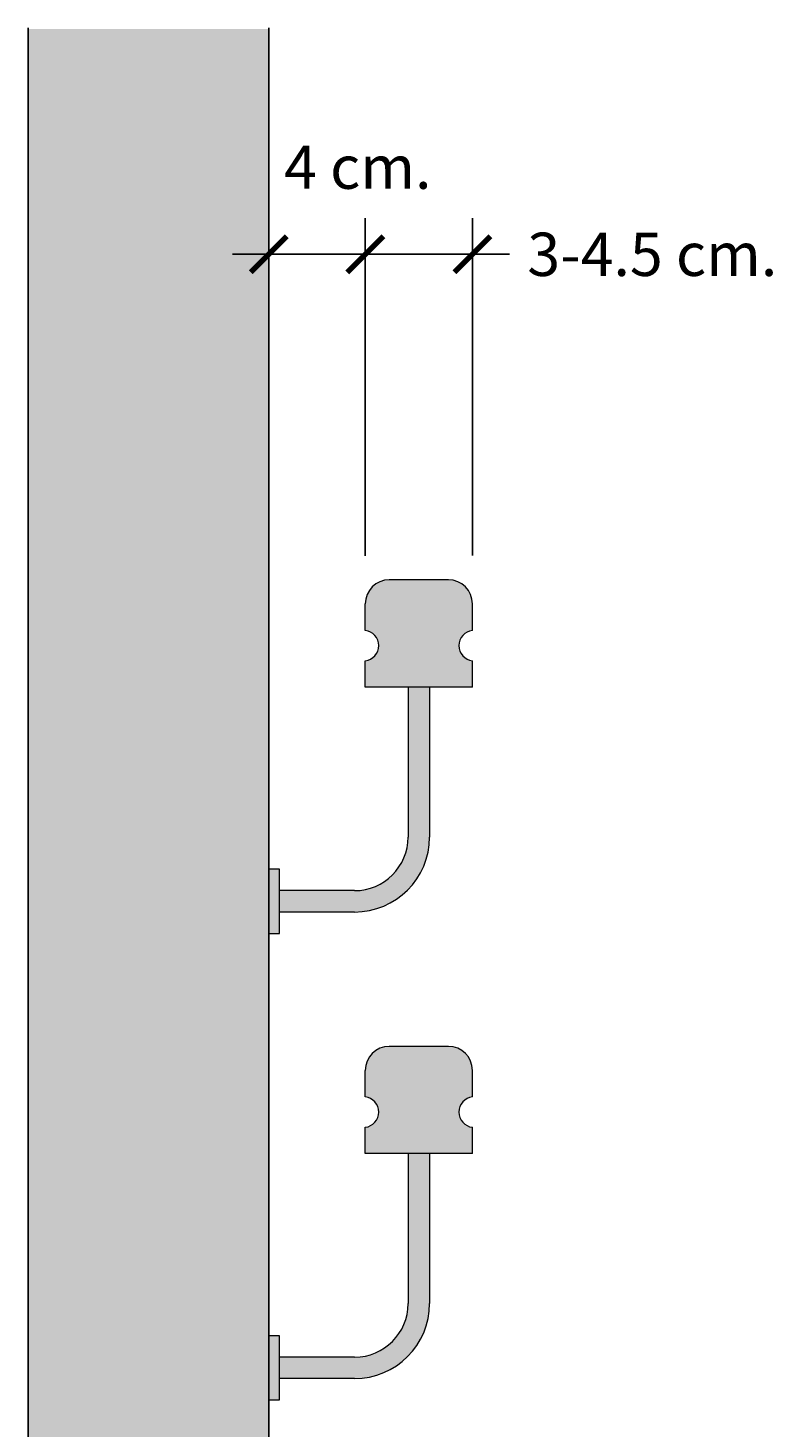
# Model space of a CAD drawing. Units: millimetres. Extents: x 0.75 to 3.54, y -1.55 to 1.77.
# Drawn here: x 1.53 to 1.84, y -0.98 to -0.4 of the extents above; entities that cross this region are included whole.
import ezdxf

# ---------------------------------------------------------------- set-up
doc = ezdxf.new("R2010")
doc.units = ezdxf.units.MM
doc.layers.add('Cotas', color=3, linetype='Continuous')
doc.styles.add('1-10', font='calibri.ttf', dxfattribs={"height": 0.018})
doc.dimstyles.new('1-10', dxfattribs={"dimscale": 0.01, "dimtxt": 0.018, "dimasz": 1.5, "dimexe": 1.5, "dimexo": 2, "dimgap": 0.75, "dimtad": 0, "dimtih": 1, "dimtoh": 1, "dimzin": 0, "dimdsep": 46, "dimtxsty": '1-10', "dimblk1": 'ARCHTICK', "dimblk2": 'ARCHTICK', "dimsah": 1, "dimcen": 2.5, "dimdle": 1.5, "dimclrd": 256, "dimclre": 256, "dimclrt": 4, "dimadec": 0, "dimazin": 0, "dimtfac": 1, "dimtmove": 0, "dimatfit": 3, "dimfxl": 0.44, "dimtolj": 1, "dimtzin": 0, "dimarcsym": 0})

# ---------------------------------------------------------------- blocks, each defined once
blk = doc.blocks.new('_ArchTick')
at = {"color": 0, "linetype": 'ByBlock', "const_width": 0.15}
blk.add_lwpolyline([(-0.5, -0.5), (0.5, 0.5)], dxfattribs=at)
blk = doc.blocks.new('*D5')
at = {"layer": 'Cotas', "lineweight": -2, "transparency": 16777216}
for p, q in [((1.63361, -0.45887), (1.63361, -0.50593)), ((1.67368, -0.61614), (1.67368, -0.47593)), ((1.68868, -0.49093), (1.61861, -0.49093))]:
    blk.add_line(p, q, dxfattribs=at)
at = {"layer": 'DEFPOINTS', "color": 0, "transparency": 16777216}
for p in [(1.63361, -0.43887), (1.63361, -0.49093), (1.67368, -0.63614)]:
    blk.add_point(p, dxfattribs=at)
at = {"layer": 'Cotas', "lineweight": -2, "transparency": 16777216, "xscale": 0.015, "yscale": 0.015, "zscale": 0.015, "rotation": 180}
blk.add_blockref('_ArchTick', (1.63361, -0.49093), dxfattribs=at)
at = {"layer": 'Cotas', "lineweight": -2, "transparency": 16777216, "xscale": 0.015, "yscale": 0.015, "zscale": 0.015}
blk.add_blockref('_ArchTick', (1.67368, -0.49093), dxfattribs=at)
at = {"layer": 'Cotas', "color": 4, "transparency": 16777216, "insert": (1.67058, -0.45472), "char_height": 0.018, "attachment_point": 5, "style": '1-10'}
blk.add_mtext('\\A1;4 cm.', dxfattribs=at)
blk = doc.blocks.new('*D6')
at = {"layer": 'Cotas', "lineweight": -2, "transparency": 16777216}
for p, q in [((1.67368, -0.61621), (1.67368, -0.47593)), ((1.71822, -0.61614), (1.71822, -0.47593)), ((1.65868, -0.49093), (1.71822, -0.49093)), ((1.71822, -0.49093), (1.7336, -0.49093))]:
    blk.add_line(p, q, dxfattribs=at)
at = {"layer": 'DEFPOINTS', "color": 0, "transparency": 16777216}
for p in [(1.71822, -0.49093), (1.67368, -0.63621), (1.71822, -0.63614)]:
    blk.add_point(p, dxfattribs=at)
at = {"layer": 'Cotas', "lineweight": -2, "transparency": 16777216, "xscale": 0.015, "yscale": 0.015, "zscale": 0.015, "rotation": 180}
blk.add_blockref('_ArchTick', (1.67368, -0.49093), dxfattribs=at)
at = {"layer": 'Cotas', "lineweight": -2, "transparency": 16777216, "xscale": 0.015, "yscale": 0.015, "zscale": 0.015}
blk.add_blockref('_ArchTick', (1.71822, -0.49093), dxfattribs=at)
at = {"layer": 'Cotas', "color": 4, "transparency": 16777216, "insert": (1.79292, -0.49093), "char_height": 0.018, "attachment_point": 5, "style": '1-10'}
blk.add_mtext('\\A1;3-4.5 cm.', dxfattribs=at)

msp = doc.modelspace()

# ---------------------------------------------------------------- hatches: boundary and pattern name
h = msp.add_hatch(color=253)
h.dxf.hatch_style = 1
h.paths.add_polyline_path([(1.63361, -0.39733), (1.53361, -0.39733), (1.53361, -1.55009), (1.63361, -1.55009)])
h = msp.add_hatch(color=254)
h.dxf.hatch_style = 1
h.paths.add_polyline_path([(1.71822, -0.64723), (1.71822, -0.63621, 0.414214), (1.70822, -0.62621), (1.68368, -0.62621, 0.414214), (1.67368, -0.63621), (1.67368, -0.64723, -0.897761), (1.67368, -0.65984), (1.67368, -0.67075), (1.71822, -0.67075), (1.71822, -0.65984, -0.897761)])
h.paths.add_polyline_path([(1.7004, -0.67075), (1.6915, -0.67075), (1.6915, -0.73309, -0.414214), (1.66923, -0.75536), (1.63806, -0.75536), (1.63806, -0.76426), (1.66923, -0.76426, 0.414214), (1.7004, -0.73309)])
h.paths.add_polyline_path([(1.63806, -0.74645), (1.63361, -0.74645), (1.63361, -0.77328), (1.63806, -0.77328), (1.63806, -0.76426)])
h = msp.add_hatch(color=254)
h.dxf.hatch_style = 1
h.paths.add_polyline_path([(1.71822, -0.8411), (1.71822, -0.83009, 0.414214), (1.70822, -0.82009), (1.68368, -0.82009, 0.414214), (1.67368, -0.83009), (1.67368, -0.8411, -0.897761), (1.67368, -0.85371), (1.67368, -0.86462), (1.71822, -0.86462), (1.71822, -0.85371, -0.897761)])
h.paths.add_polyline_path([(1.7004, -0.86462), (1.6915, -0.86462), (1.6915, -0.92696, -0.414214), (1.66923, -0.94923), (1.63806, -0.94923), (1.63806, -0.95813), (1.66923, -0.95813, 0.414214), (1.7004, -0.92696)])
h.paths.add_polyline_path([(1.63806, -0.94032), (1.63361, -0.94032), (1.63361, -0.96715), (1.63806, -0.96715), (1.63806, -0.95813)])

# ---------------------------------------------------------------- linework, layer by layer
at = {"lineweight": 25}
for p, q in [((1.53361, -1.55009), (1.53361, -0.39688)), ((1.63361, -1.55009), (1.63361, -0.39688))]:
    msp.add_line(p, q, dxfattribs=at)
at = {"lineweight": 9}
for p, q in [((1.70822, -0.62621), (1.68368, -0.62621)), ((1.67368, -0.64723), (1.67368, -0.63621)), ((1.71822, -0.64723), (1.71822, -0.63621)), ((1.67368, -0.67075), (1.67368, -0.65984)), ((1.71822, -0.67075), (1.71822, -0.65984)), ((1.71822, -0.67075), (1.67368, -0.67075)), ((1.6915, -0.67075), (1.6915, -0.73309)), ((1.7004, -0.67075), (1.7004, -0.73309)), ((1.63806, -0.74645), (1.63361, -0.74645)), ((1.63806, -0.76426), (1.63806, -0.74645)), ((1.66923, -0.75536), (1.63806, -0.75536)), ((1.66923, -0.76426), (1.63806, -0.76426)), ((1.63806, -0.77317), (1.63806, -0.76426)), ((1.63806, -0.77328), (1.63361, -0.77328)), ((1.70822, -0.82009), (1.68368, -0.82009)), ((1.67368, -0.8411), (1.67368, -0.83009)), ((1.71822, -0.8411), (1.71822, -0.83009)), ((1.67368, -0.86462), (1.67368, -0.85371)), ((1.71822, -0.86462), (1.71822, -0.85371)), ((1.71822, -0.86462), (1.67368, -0.86462)), ((1.6915, -0.86462), (1.6915, -0.92696)), ((1.7004, -0.86462), (1.7004, -0.92696)), ((1.63806, -0.94032), (1.63361, -0.94032)), ((1.63806, -0.95813), (1.63806, -0.94032)), ((1.66923, -0.94923), (1.63806, -0.94923)), ((1.66923, -0.95813), (1.63806, -0.95813)), ((1.63806, -0.96704), (1.63806, -0.95813)), ((1.63806, -0.96715), (1.63361, -0.96715))]:
    msp.add_line(p, q, dxfattribs=at)
for centre, radius, start, end in [((1.68368, -0.63621), 0.01, 90, 180), ((1.70822, -0.63621), 0.01, 0, 90), ((1.673, -0.65354), 0.00634, 276.16748, 83.83252), ((1.7189, -0.65354), 0.00634, 96.16748, 263.83252), ((1.66923, -0.73309), 0.02227, 270, 0), ((1.66923, -0.73309), 0.03117, 270, 0), ((1.68368, -0.83009), 0.01, 90, 180), ((1.70822, -0.83009), 0.01, 0, 90), ((1.673, -0.84741), 0.00634, 276.16748, 83.83252), ((1.7189, -0.84741), 0.00634, 96.16748, 263.83252), ((1.66923, -0.92696), 0.02227, 270, 0), ((1.66923, -0.92696), 0.03117, 270, 0)]:
    msp.add_arc(centre, radius, start, end, dxfattribs=at)

# ---------------------------------------------------------------- dimensions: what is measured, and where the dimension line sits
at = {"layer": 'Cotas'}
dim = msp.add_linear_dim(base=(1.63361, -0.49093), p1=(1.67368, -0.63614), p2=(1.63361, -0.43887), text='4 cm.', dimstyle='1-10', override={"dimtmove": 2}, dxfattribs=at)
dim.commit()
dim.dimension.update_dxf_attribs({"geometry": '*D5', "text_midpoint": (1.67058, -0.45472), "dimtype": 160})
dim = msp.add_linear_dim(base=(1.71822, -0.49093), p1=(1.67368, -0.63621), p2=(1.71822, -0.63614), text='3-4.5 cm.', dimstyle='1-10', dxfattribs=at)
dim.commit()
dim.dimension.update_dxf_attribs({"geometry": '*D6', "text_midpoint": (1.79292, -0.49093), "dimtype": 160})

doc.saveas('drawing.dxf')
